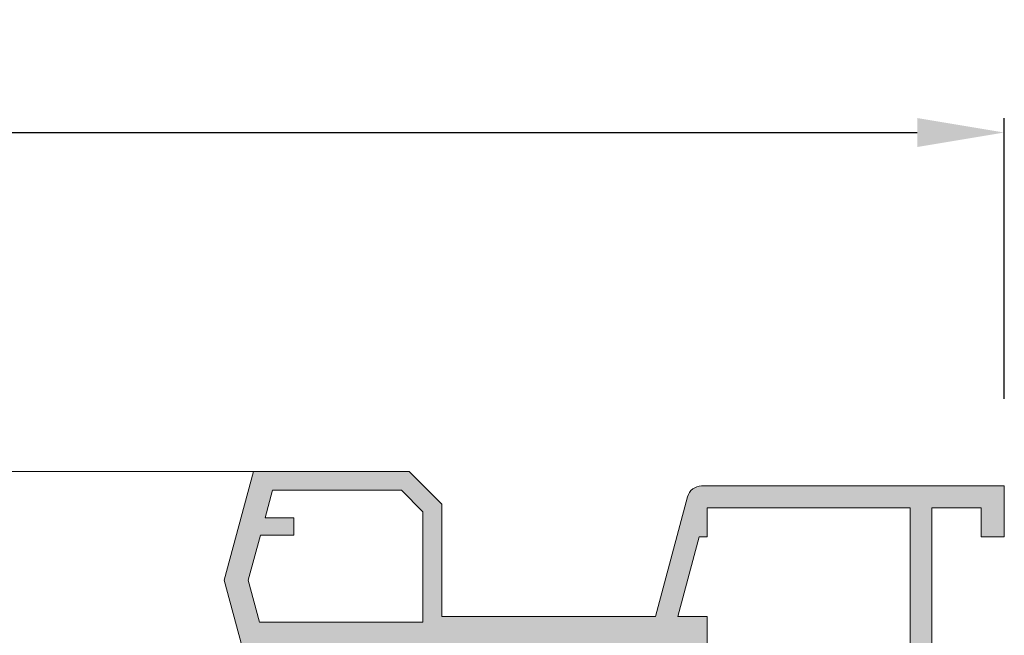
# Model space of a CAD drawing. Units: millimetres. Extents: x 3733 to 4153, y 622 to 919.
# Drawn here: x 4061 to 4095, y 839 to 860 of the extents above; entities that cross this region are included whole.
import ezdxf

# ---------------------------------------------------------------- set-up
doc = ezdxf.new("R2010")
doc.units = ezdxf.units.MM
doc.layers.get('0').update_dxf_attribs({"lineweight": 9})
doc.layers.add('SOMBREADOS', color=18, linetype='Continuous')
doc.styles.add('ROMANS', font='ROMANS.SHX', dxfattribs={"height": 2.5})
doc.dimstyles.new('1-2', dxfattribs={"dimtxt": 2.5, "dimasz": 3, "dimexe": 0.5, "dimexo": 3, "dimgap": 1, "dimtad": 1, "dimlfac": 2, "dimzin": 0, "dimdsep": 46, "dimtxsty": 'ROMANS', "dimcen": 0.1, "dimclrd": 256, "dimclre": 256, "dimclrt": 256, "dimadec": 0, "dimazin": 0, "dimtp": 0.2, "dimtm": 0.2, "dimtfac": 0.2, "dimtmove": 0, "dimatfit": 3, "dimfxl": 0, "dimtolj": 1, "dimtzin": 0, "dimarcsym": 0})

# ---------------------------------------------------------------- blocks, each defined once
blk = doc.blocks.new('*D13')
at = {"lineweight": -2}
for p, q in [((3905.255410187477, 846.8967831608102), (3905.255410187477, 856.5833220188551)), ((4094.797668995703, 846.8967831608102), (4094.797668995703, 856.5833220188551)), ((3908.255410187477, 856.0833220188551), (4091.797668995703, 856.0833220188551))]:
    blk.add_line(p, q, dxfattribs=at)
for points in [[(3908.255410187477, 856.5833220188551), (3908.255410187477, 855.5833220188551), (3905.255410187477, 856.0833220188551)], [(4091.797668995703, 856.5833220188551), (4091.797668995703, 855.5833220188551), (4094.797668995703, 856.0833220188551)]]:
    blk.add_solid(points)
at = {"layer": 'DEFPOINTS', "color": 0}
for p in [(4094.797668995703, 856.0833220188551), (3905.255410187477, 843.8967831608102), (4094.797668995703, 843.8967831608102)]:
    blk.add_point(p, dxfattribs=at)
at = {"insert": (4000.02653959159, 858.3333220188551), "char_height": 2.5, "attachment_point": 5, "style": 'ROMANS'}
blk.add_mtext('\\A1;L', dxfattribs=at)

msp = doc.modelspace()

# ---------------------------------------------------------------- hatches: boundary and pattern name
at = {"layer": 'SOMBREADOS'}
h = msp.add_hatch(color=256, dxfattribs=at)
h.paths.add_polyline_path([(4069.288698696255, 815.5469988973955), (4069.529852969443, 814.6469988973954), (4083.797668995703, 814.6469988973954), (4083.797668995703, 815.8969988973954), (4084.547668995703, 815.8969988973954), (4084.547668995703, 814.6469988973954), (4091.547668995703, 814.6469988973954), (4091.547668995703, 824.4969988973958), (4084.547668995703, 824.4969988973958), (4084.547668995703, 819.1469988973954), (4069.127698276559, 819.1469988973954), (4068.725889940031, 817.6474297705663), (4069.127929180796, 816.1469988973954), (4070.297668995703, 816.1469988973954), (4070.297668995703, 815.5469988973955)], flags=16)
edge = h.paths.add_edge_path()
edge.add_line((4083.297353713197, 827.0545424202714), (4083.296015025933, 827.0594934027392))
edge.add_arc((4083.441306023394, 827.09678316081), 0.1499999999999905, 88.74858477189213, 194.3945874531974, ccw=False)
edge.add_line((4083.444581960324, 827.2467473840006), (4085.049367432162, 826.6388740992134))
edge.add_line((4085.049367432162, 826.6388740992138), (4085.052110011077, 826.6413123753102))
edge.add_arc((4085.019487509549, 826.5467831608103), 0.0999999999999874, -110.07152586459313, 70.96019130680918, ccw=False)
edge.add_line((4084.985168214256, 826.4528566684312), (4084.652739269575, 825.5430511356205))
edge.add_arc((4084.619487509548, 825.3967831608102), 0.1500000000000118, 77.19236734243813, 179.9999999999918)
edge.add_line((4084.469487509548, 825.3967831608102), (4084.469487509548, 825.2467831608103))
edge.add_arc((4084.619487509548, 825.2467831608101), 0.1499999999999773, 180, 360)
edge.add_line((4084.769487509549, 825.2467831608101), (4087.019487509549, 825.2467831608101))
edge.add_line((4087.019487509549, 825.2467831608101), (4087.019481078362, 825.2469104839581))
edge.add_arc((4087.014436435816, 825.34678316081), 0.1000000000000271, 272.8915945978386, 391.867324547737)
edge.add_line((4087.099363727304, 825.3995785693264), (4087.099416558562, 825.3996114121003))
edge.add_line((4087.099416558562, 825.3996114121001), (4086.584626099671, 826.296783248483))
edge.add_arc((4086.584758517926, 826.3967831608102), 0.0999999999999627, 89.99999999993491, 269.9241299067214, ccw=False)
edge.add_line((4086.584758517926, 826.4967831608101), (4087.276648648022, 826.4967831608101))
edge.add_arc((4087.276648648022, 826.3967831608102), 0.0999999999999935, 28.305465173939922, 90, ccw=False)
edge.add_line((4087.364691860868, 826.4442003799568), (4087.364796167369, 826.4440913039157))
edge.add_line((4087.36479616737, 826.4440913039157), (4087.738265302317, 825.793212905051))
edge.add_line((4087.738265302318, 825.793212905051), (4087.73830064541, 825.7932324769934))
edge.add_arc((4088.044487509548, 825.9627895595031), 0.3499999999999328, 208.9763660666175, 331.0236339333916)
edge.add_line((4088.350674373687, 825.7932324769936), (4088.350709716779, 825.7932129050512))
edge.add_line((4088.350709716779, 825.793212905051), (4088.724178851727, 826.4440913039159))
edge.add_line((4088.724178851727, 826.4440913039157), (4088.724283158228, 826.4442003799568))
edge.add_arc((4088.812326371075, 826.3967831608102), 0.0999999999999935, 90, 151.6945348260601, ccw=False)
edge.add_line((4088.812326371075, 826.4967831608101), (4089.504216501171, 826.4967831608101))
edge.add_arc((4089.504216501171, 826.3967831608102), 0.1000000000000195, -89.92412990672148, 90, ccw=False)
edge.add_line((4089.504348919425, 826.2967832484828), (4088.989558460535, 825.3996114120998))
edge.add_line((4088.989558460535, 825.3996114121001), (4088.989611291792, 825.3995785693262))
edge.add_arc((4089.074538583281, 825.34678316081), 0.1000000000000271, 148.1326754522974, 267.1084054020964)
edge.add_line((4089.069493940735, 825.2469104839579), (4089.069487509549, 825.2467831608099))
edge.add_line((4089.069487509549, 825.2467831608101), (4091.319487509549, 825.2467831608101))
edge.add_arc((4091.469487509548, 825.2467831608101), 0.1499999999999773, 180, 360)
edge.add_line((4091.619487509548, 825.2467831608101), (4091.619487509548, 825.39678316081))
edge.add_arc((4091.469487509548, 825.3967831608102), 0.1500000000000118, 8.1422e-12, 102.807632657562)
edge.add_line((4091.436235749521, 825.5430511356203), (4091.104922676106, 826.4498027049663))
edge.add_arc((4091.07063933998, 826.5437423284702), 0.0999999999999945, 109.0398086933192, 290.0495920697715, ccw=False)
edge.add_line((4091.038016838451, 826.63827154297), (4092.644393058772, 827.2467473840009))
edge.add_arc((4092.647668995703, 827.09678316081), 0.1500000000000187, -14.394587453218719, 91.25141522815107, ccw=False)
edge.add_line((4092.792959993163, 827.059493402739), (4092.7916213059, 827.0545424202712))
edge.add_line((4092.7916213059, 827.0545424202714), (4092.651987509548, 826.5467831608103))
edge.add_line((4092.651987509548, 826.5467831608103), (4092.544487509548, 826.5467831608103))
edge.add_line((4092.544487509548, 826.5467831608103), (4092.265789284696, 826.4306589004552))
edge.add_line((4092.265789284696, 826.430658900455), (4092.265842669887, 826.4304738508897))
edge.add_arc((4092.404436196518, 825.9500658634711), 0.5000000000000013, 106.092390755333, 196.5090631746761)
edge.add_line((4091.925048798173, 825.80798235877), (4091.925328057024, 825.8080651270623))
edge.add_line((4091.925328057024, 825.808065127062), (4092.083200540442, 825.3765026040762))
edge.add_line((4092.083200540442, 825.376502604076), (4092.086061745922, 825.3758600134465))
edge.add_arc((4092.30487123482, 825.4967831608101), 0.2500000000000318, 208.9268498888152, 268.3491399716372)
edge.add_line((4092.297668995703, 825.2468869268414), (4092.297668995703, 814.6469988973954))
edge.add_line((4092.297668995703, 814.6469988973954), (4093.997668995703, 814.6469988973954))
edge.add_line((4093.997668995703, 814.6469988973954), (4093.997668995703, 815.6469988973954))
edge.add_line((4093.997668995703, 815.6469988973954), (4094.797668995703, 815.6469988973954))
edge.add_line((4094.797668995703, 815.6469988973954), (4094.797668995703, 813.8969988973954))
edge.add_line((4094.797668995703, 813.8969988973954), (4068.902593919438, 813.8969988973954))
edge.add_line((4068.902593919438, 813.8969988973954), (4067.897668995703, 817.6474297705663))
edge.add_line((4067.897668995703, 817.6474297705663), (4068.902363015202, 821.3969988973954))
edge.add_line((4068.902363015201, 821.3969988973954), (4070.297668995703, 821.3969988973954))
edge.add_line((4070.297668995703, 821.3969988973954), (4070.297668995703, 820.6469988973954))
edge.add_line((4070.297668995703, 820.6469988973954), (4069.647668995703, 820.6469988973954))
edge.add_arc((4069.647668995703, 820.3969988973954), 0.25, 90, 180)
edge.add_line((4069.397668995703, 820.3969988973954), (4069.397668995703, 820.1469988973954))
edge.add_arc((4069.647668995703, 820.1469988973954), 0.25, 180, 270)
edge.add_line((4069.647668995703, 819.8969988973954), (4083.797668995704, 819.8969988973954))
edge.add_line((4083.797668995703, 819.8969988973954), (4083.797668995703, 824.4969988973955))
edge.add_line((4083.797668995703, 824.4969988973958), (4083.047668995703, 824.4969988973958))
edge.add_line((4083.047668995703, 824.4969988973958), (4083.047668995703, 825.2469988973958))
edge.add_line((4083.047668995703, 825.2469988973958), (4083.773720059005, 825.2469988973958))
edge.add_arc((4083.784103784276, 825.4967831608101), 0.2500000000000098, 267.6195406896903, 331.073150111199)
edge.add_line((4084.002913273174, 825.3758600134465), (4084.005774478655, 825.376502604076))
edge.add_line((4084.005774478655, 825.376502604076), (4084.163646962073, 825.808065127062))
edge.add_line((4084.163646962073, 825.808065127062), (4084.163926220924, 825.8079823587698))
edge.add_arc((4083.684538822579, 825.9500658634706), 0.5000000000000534, 343.4909368253346, 433.9076092446691)
edge.add_line((4083.82313234921, 826.4304738508899), (4083.8231857344, 826.430658900455))
edge.add_line((4083.8231857344, 826.430658900455), (4083.544487509548, 826.54678316081))
edge.add_line((4083.544487509548, 826.5467831608103), (4083.436987509548, 826.5467831608103))
edge.add_line((4083.436987509548, 826.5467831608103), (4083.297353713196, 827.0545424202714))
h.paths.add_polyline_path([(4084.547668995703, 833.2967831608103), (4091.547668995703, 833.2967831608103), (4091.547668995703, 843.1467831608102), (4084.547668995703, 843.1467831608102), (4084.547668995703, 842.1467831608097), (4084.279719803272, 842.1467831608102), (4083.54291733053, 839.3969988973954), (4084.547668995703, 839.3969988973954)], flags=16)
h.paths.add_polyline_path([(4069.556532436567, 843.7469988973958), (4069.301980703758, 842.7969988973955), (4070.297668995703, 842.7969988973955), (4070.297668995703, 842.1969988973954), (4069.141211188299, 842.1969988973954), (4068.725889940031, 840.6469988973954), (4069.114416269056, 839.1969988973954), (4074.747668995703, 839.1969988973954), (4074.747668995703, 843.002160629414), (4074.002830727721, 843.7469988973958)], flags=16)
edge = h.paths.add_edge_path()
edge.add_line((4083.296015025933, 830.7340729188809), (4083.297353713197, 830.7390239013487))
edge.add_line((4083.297353713197, 830.7390239013489), (4083.436987509548, 831.2467831608099))
edge.add_line((4083.436987509548, 831.2467831608101), (4083.544487509548, 831.2467831608101))
edge.add_line((4083.544487509548, 831.2467831608101), (4083.8231857344, 831.3629074211651))
edge.add_line((4083.8231857344, 831.3629074211647), (4083.82313234921, 831.36309247073))
edge.add_arc((4083.684538822579, 831.8435004581493), 0.5000000000000238, 286.092390755345, 376.5090631746708)
edge.add_line((4084.163926220924, 831.9855839628503), (4084.163646962073, 831.9855011945583))
edge.add_line((4084.163646962073, 831.9855011945583), (4084.005774478655, 832.4170637175444))
edge.add_line((4084.005774478655, 832.4170637175439), (4084.002913273174, 832.4177063081731))
edge.add_arc((4083.784103784275, 832.2967831608075), 0.2500000000022911, 28.92684988914123, 92.38045931065308)
edge.add_line((4083.773720059002, 832.5465674242243), (4083.047668995703, 832.5465674242243))
edge.add_line((4083.047668995703, 832.5465674242243), (4083.047668995703, 833.29678316081))
edge.add_line((4083.047668995703, 833.2967831608103), (4083.797668995703, 833.2967831608103))
edge.add_line((4083.797668995703, 833.2967831608103), (4083.797668995703, 838.3969988973956))
edge.add_line((4083.797668995703, 838.3969988973954), (4069.647668995703, 838.3969988973954))
edge.add_arc((4069.647668995703, 838.1469988973954), 0.25, 90, 180)
edge.add_line((4069.397668995703, 838.1469988973954), (4069.397668995703, 837.8969988973954))
edge.add_arc((4069.647668995703, 837.8969988973954), 0.25, 180, 270)
edge.add_line((4069.647668995703, 837.6469988973954), (4070.297668995704, 837.6469988973954))
edge.add_line((4070.297668995703, 837.6469988973954), (4070.297668995703, 836.8969988973954))
edge.add_line((4070.297668995703, 836.8969988973954), (4068.90247846732, 836.8969988973954))
edge.add_line((4068.90247846732, 836.8969988973954), (4067.897668995703, 840.6469988973954))
edge.add_line((4067.897668995703, 840.6469988973954), (4068.90247846732, 844.3969988973954))
edge.add_line((4068.90247846732, 844.3969988973954), (4074.272069543264, 844.3969988973954))
edge.add_line((4074.272069543264, 844.3969988973954), (4075.397668995703, 843.2713994449562))
edge.add_line((4075.397668995703, 843.2713994449562), (4075.397668995703, 839.3969988973952))
edge.add_line((4075.397668995703, 839.3969988973954), (4082.766460195223, 839.3969988973954))
edge.add_line((4082.766460195223, 839.3969988973954), (4083.872874335564, 843.5261926833612))
edge.add_arc((4084.355837248709, 843.3967831608097), 0.5000000000000314, 90, 165.0000000000024, ccw=False)
edge.add_line((4084.355837248709, 843.8967831608102), (4094.797668995703, 843.8967831608102))
edge.add_line((4094.797668995703, 843.8967831608102), (4094.797668995703, 842.1467831608102))
edge.add_line((4094.797668995703, 842.1467831608102), (4093.997668995703, 842.1467831608102))
edge.add_line((4093.997668995703, 842.1467831608102), (4093.997668995703, 843.1467831608102))
edge.add_line((4093.997668995703, 843.1467831608102), (4092.297668995703, 843.1467831608102))
edge.add_line((4092.297668995703, 843.1467831608102), (4092.297668995703, 832.546679394779))
edge.add_arc((4092.30487123482, 832.2967831608103), 0.2499999999999249, 91.65086002838957, 151.0731501112062)
edge.add_line((4092.086061745922, 832.4177063081734), (4092.083200540442, 832.4170637175441))
edge.add_line((4092.083200540442, 832.4170637175439), (4091.925328057024, 831.9855011945579))
edge.add_line((4091.925328057024, 831.9855011945583), (4091.925048798173, 831.9855839628506))
edge.add_arc((4092.404436196518, 831.8435004581493), 0.4999999999999878, 163.4909368253268, 253.9076092446543)
edge.add_line((4092.265842669886, 831.3630924707304), (4092.265789284696, 831.3629074211651))
edge.add_line((4092.265789284696, 831.3629074211647), (4092.544487509549, 831.2467831608096))
edge.add_line((4092.544487509548, 831.2467831608101), (4092.651987509548, 831.2467831608101))
edge.add_line((4092.651987509548, 831.2467831608101), (4092.7916213059, 830.7390239013487))
edge.add_line((4092.7916213059, 830.7390239013489), (4092.792959993163, 830.7340729188811))
edge.add_arc((4092.647668995703, 830.6967831608099), 0.1499999999999718, -91.25141522810799, 14.394587453234521, ccw=False)
edge.add_line((4092.644393058772, 830.5468189376193), (4091.038016838451, 831.1552947786499))
edge.add_arc((4091.07063933998, 831.2498239931501), 0.0999999999999946, 69.95040793016591, 250.96019130674358, ccw=False)
edge.add_line((4091.104922676106, 831.3437636166536), (4091.436235749521, 832.2505151859996))
edge.add_arc((4091.469487509548, 832.3967831608102), 0.1499999999999524, 257.1923673424338, 360.0000000000109)
edge.add_line((4091.619487509548, 832.3967831608102), (4091.619487509548, 832.54678316081))
edge.add_arc((4091.469487509548, 832.5467831608103), 0.1499999999999773, 0, 180)
edge.add_line((4091.319487509549, 832.5467831608103), (4089.069487509549, 832.5467831608103))
edge.add_line((4089.069487509549, 832.5467831608103), (4089.069493940735, 832.5466558376622))
edge.add_arc((4089.074538583281, 832.4467831608099), 0.1000000000000234, 92.89159459790363, 211.8673245477026)
edge.add_line((4088.989611291792, 832.3939877522939), (4088.989558460535, 832.3939549095201))
edge.add_line((4088.989558460535, 832.3939549095198), (4089.504348919425, 831.4967830731368))
edge.add_arc((4089.504216501171, 831.3967831608102), 0.1000000000000196, -90.00000000006509, 89.92412990672148, ccw=False)
edge.add_line((4089.504216501171, 831.2967831608103), (4088.812326371075, 831.2967831608103))
edge.add_arc((4088.812326371075, 831.3967831608102), 0.0999999999999935, 208.3054651739399, 270, ccw=False)
edge.add_line((4088.724283158228, 831.3493659416631), (4088.724178851727, 831.3494750177042))
edge.add_line((4088.724178851727, 831.3494750177042), (4088.350709716779, 832.0003534165689))
edge.add_line((4088.350709716779, 832.0003534165689), (4088.350674373687, 832.0003338446265))
edge.add_arc((4088.044487509548, 831.8307767621172), 0.3500000000000233, 28.97636606662174, 151.0236339333693)
edge.add_line((4087.73830064541, 832.0003338446268), (4087.738265302318, 832.0003534165692))
edge.add_line((4087.738265302318, 832.0003534165689), (4087.36479616737, 831.3494750177042))
edge.add_line((4087.36479616737, 831.3494750177042), (4087.364691860869, 831.3493659416631))
edge.add_arc((4087.276648648022, 831.3967831608102), 0.0999999999999935, 270, 331.69453482606013, ccw=False)
edge.add_line((4087.276648648022, 831.2967831608103), (4086.584758517926, 831.2967831608103))
edge.add_arc((4086.584758517926, 831.3967831608102), 0.0999999999999627, 90.07587009334372, 270, ccw=False)
edge.add_line((4086.584626099671, 831.4967830731371), (4087.099416558562, 832.3939549095201))
edge.add_line((4087.099416558562, 832.3939549095198), (4087.099363727304, 832.3939877522937))
edge.add_arc((4087.014436435816, 832.4467831608099), 0.1000000000000234, 328.1326754522973, 447.1084054020963)
edge.add_line((4087.019481078362, 832.546655837662), (4087.019487509549, 832.54678316081))
edge.add_line((4087.019487509549, 832.5467831608103), (4084.769487509549, 832.5467831608103))
edge.add_arc((4084.619487509548, 832.5467831608103), 0.1500000000000341, 0, 180)
edge.add_line((4084.469487509548, 832.5467831608103), (4084.469487509548, 832.3967831608102))
edge.add_arc((4084.619487509548, 832.3967831608102), 0.1500000000000121, 180.0000000000081, 282.8076326575621)
edge.add_line((4084.652739269575, 832.2505151859996), (4084.985168214256, 831.3407096531889))
edge.add_arc((4085.019487509549, 831.2467831608101), 0.0999999999999873, -70.96019130680918, 110.0715258645933, ccw=False)
edge.add_line((4085.052110011077, 831.1522539463103), (4085.049367432162, 831.1546922224068))
edge.add_line((4085.049367432162, 831.1546922224065), (4083.444581960324, 830.5468189376195))
edge.add_arc((4083.441306023394, 830.6967831608099), 0.1499999999999764, 165.6054125467866, 271.2514152281515, ccw=False)

# ---------------------------------------------------------------- linework, layer by layer
msp.add_line((4068.982301335106, 844.3969988971112), (4028.149335274975, 844.3969988971112))
msp.add_lwpolyline([(4092.297668995703, 832.546679394779), (4092.297668995703, 843.1467831608102), (4093.997668995703, 843.1467831608102), (4093.997668995703, 842.1467831608102), (4094.797668995703, 842.1467831608102), (4094.797668995703, 843.8967831608102), (4084.355837248709, 843.8967831608102, 0.3394542588634028), (4083.872874335564, 843.5261926833609), (4082.766460195223, 839.3969988973954), (4075.397668995703, 839.3969988973954), (4075.397668995703, 843.2713994449562), (4074.272069543264, 844.3969988973954), (4068.90247846732, 844.3969988973954), (4067.897668995703, 840.6469988973954), (4068.90247846732, 836.8969988973954)], format="xyb")
for points in [[(4069.301980703758, 842.7969988973955), (4070.297668995703, 842.7969988973955), (4070.297668995703, 842.1969988973954), (4069.141211188299, 842.1969988973954), (4068.725889940031, 840.6469988973954), (4069.114416269056, 839.1969988973954), (4074.747668995703, 839.1969988973954), (4074.747668995703, 843.002160629414), (4074.002830727721, 843.7469988973958), (4069.556532436567, 843.7469988973958)], [(4084.547668995703, 833.2967831608103), (4091.547668995703, 833.2967831608103), (4091.547668995703, 843.1467831608102), (4084.547668995703, 843.1467831608102), (4084.547668995703, 842.1467831608097), (4084.279719803272, 842.1467831608102), (4083.54291733053, 839.3969988973954), (4084.547668995703, 839.3969988973954)]]:
    msp.add_lwpolyline(points, close=True)

# ---------------------------------------------------------------- dimensions: what is measured, and where the dimension line sits
dim = msp.add_linear_dim(base=(4094.797668995703, 856.0833220188551), p1=(3905.255410187477, 843.8967831608102), p2=(4094.797668995703, 843.8967831608102), text='L', dimstyle='1-2')
dim.commit()
dim.dimension.update_dxf_attribs({"geometry": '*D13', "text_midpoint": (4000.02653959159, 858.3333220188551)})

doc.saveas('drawing.dxf')
